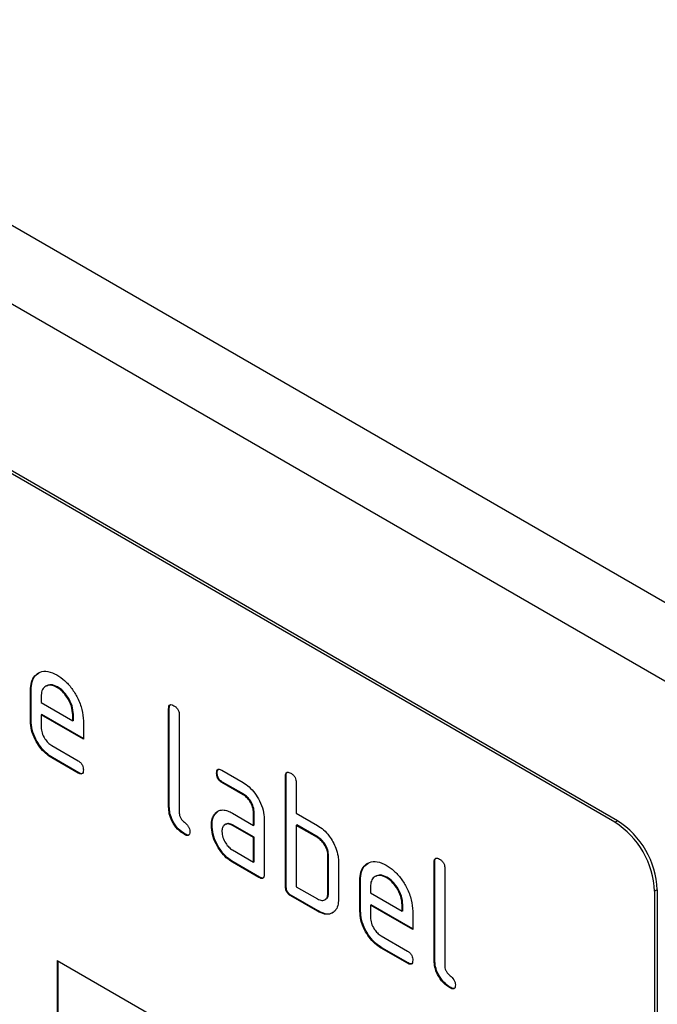
# Model space of a CAD drawing. Units: millimetres. Extents: x 75 to 2100, y 0 to 1460.
# Drawn here: x 848 to 882, y 340 to 393 of the extents above; entities that cross this region are included whole.
import ezdxf

# ---------------------------------------------------------------- set-up
doc = ezdxf.new("R2010")
doc.units = ezdxf.units.MM
doc.header["$LTSCALE"] = 5
doc.layers.add('133474', color=7, linetype='Continuous', lineweight=25)
doc.layers.add('TANGENT_EDGES', color=4, linetype='Continuous', lineweight=25)

# ---------------------------------------------------------------- blocks, each defined once
blk = doc.blocks.new('1042932-M_C_ISOMETRIC VIEW')
at = {"layer": '133474'}
for p, q in [((11.05, 257.367), (-696.056, 665.571)), ((-16.405, 259.985), (-81.459, 297.54)), ((-16.263, 260.067), (-81.317, 297.621)), ((-47.482, 267.025), (-47.518, 267.004)), ((-47.518, 265.371), (-47.518, 267.004)), ((-47.482, 265.392), (-47.482, 267.025)), ((-46.664, 267.245), (-46.708, 267.219)), ((-46.073, 267.184), (-46.108, 267.163)), ((-46.952, 266.676), (-46.952, 266.351)), ((-46.952, 266.351), (-45.264, 265.377)), ((-46.917, 265.718), (-46.952, 265.698)), ((-46.952, 265.698), (-46.952, 265.045)), ((-44.702, 264.399), (-46.952, 265.698)), ((-44.702, 264.44), (-46.917, 265.718)), ((-45.228, 265.722), (-45.264, 265.702)), ((-45.264, 265.377), (-45.264, 265.702)), ((-45.228, 265.397), (-45.228, 265.722)), ((-40.128, 266.046), (-40.164, 266.025)), ((-40.164, 260.799), (-40.164, 266.025)), ((-40.128, 260.82), (-40.128, 266.046)), ((-39.598, 265.699), (-39.598, 260.473)), ((-47.482, 265.392), (-47.518, 265.371)), ((-45.228, 265.397), (-45.264, 265.377)), ((-44.702, 265.379), (-44.702, 264.399)), ((-46.389, 264.066), (-44.983, 263.255)), ((-46.353, 263.434), (-46.389, 263.413)), ((-44.983, 262.602), (-46.389, 263.413)), ((-44.948, 262.622), (-46.353, 263.434)), ((-44.948, 262.622), (-44.983, 262.602)), ((-37.573, 262.611), (-37.608, 262.59)), ((-37.326, 262.754), (-36.201, 262.105)), ((-37.291, 262.121), (-37.326, 262.101)), ((-36.201, 261.452), (-37.326, 262.101)), ((-36.166, 261.472), (-37.291, 262.121)), ((-33.906, 262.453), (-33.941, 262.433)), ((-33.941, 256.554), (-33.941, 262.433)), ((-33.906, 256.574), (-33.906, 262.453)), ((-33.375, 262.106), (-33.375, 260.473)), ((-36.166, 261.472), (-36.201, 261.452)), ((-40.128, 260.82), (-40.164, 260.799)), ((-37.704, 260.404), (-37.509, 260.591)), ((-36.763, 260.469), (-35.638, 259.82)), ((-35.603, 260.494), (-35.638, 260.473)), ((-35.638, 259.82), (-35.638, 260.473)), ((-35.603, 259.84), (-35.603, 260.494)), ((-33.375, 260.473), (-32.244, 259.82)), ((-37.704, 260.404), (-37.739, 260.384)), ((-35.072, 260.147), (-35.072, 257.207)), ((-37.853, 259.833), (-37.888, 259.812)), ((-37.123, 259.878), (-37.167, 259.853)), ((-36.728, 259.837), (-36.763, 259.816)), ((-35.638, 259.167), (-36.763, 259.816)), ((-35.603, 259.187), (-36.728, 259.837)), ((-35.603, 259.84), (-35.638, 259.82)), ((-33.34, 259.841), (-33.375, 259.82)), ((-33.375, 259.82), (-33.375, 256.554)), ((-32.244, 259.167), (-33.375, 259.82)), ((-32.209, 259.187), (-33.34, 259.841)), ((-39.281, 259.351), (-39.316, 259.33)), ((-35.603, 259.187), (-35.638, 259.167)), ((-35.638, 257.86), (-35.638, 259.167)), ((-35.603, 257.881), (-35.603, 259.187)), ((-32.209, 259.187), (-32.244, 259.167)), ((-36.763, 258.51), (-35.638, 257.86)), ((-36.728, 257.877), (-36.763, 257.857)), ((-35.355, 257.044), (-36.763, 257.857)), ((-35.32, 257.064), (-36.728, 257.877)), ((-35.603, 257.881), (-35.638, 257.86)), ((-31.643, 258.208), (-31.678, 258.187)), ((-31.678, 256.228), (-31.678, 258.187)), ((-31.643, 256.248), (-31.643, 258.208)), ((-31.113, 257.861), (-31.113, 255.901)), ((-25.986, 257.882), (-26.022, 257.861)), ((-26.022, 252.635), (-26.022, 257.861)), ((-25.986, 252.656), (-25.986, 257.882)), ((-25.456, 257.535), (-25.456, 252.309)), ((-35.32, 257.064), (-35.355, 257.044)), ((-29.946, 256.901), (-29.981, 256.881)), ((-29.981, 255.248), (-29.981, 256.881)), ((-29.946, 255.268), (-29.946, 256.901)), ((-29.128, 257.122), (-29.172, 257.096)), ((-28.537, 257.06), (-28.572, 257.04)), ((-33.906, 256.574), (-33.941, 256.554)), ((-33.375, 256.554), (-32.244, 255.901)), ((-31.643, 256.248), (-31.678, 256.228)), ((-29.416, 256.553), (-29.416, 256.228)), ((-14.284, 256.311), (-14.284, 222.833)), ((-14.142, 256.392), (-14.142, 222.914)), ((-33.623, 256.084), (-33.658, 256.064)), ((-32.244, 255.248), (-33.658, 256.064)), ((-32.209, 255.268), (-33.623, 256.084)), ((-31.849, 255.857), (-31.804, 255.882)), ((-29.416, 256.228), (-27.727, 255.253)), ((-32.209, 255.268), (-32.244, 255.248)), ((-29.946, 255.268), (-29.981, 255.248)), ((-29.38, 255.595), (-29.416, 255.575)), ((-29.416, 255.575), (-29.416, 254.921)), ((-27.166, 254.276), (-29.416, 255.575)), ((-27.166, 254.316), (-29.38, 255.595)), ((-27.692, 255.599), (-27.727, 255.578)), ((-27.727, 255.253), (-27.727, 255.578)), ((-27.692, 255.274), (-27.727, 255.253)), ((-27.692, 255.274), (-27.692, 255.599)), ((-27.166, 255.255), (-27.166, 254.276)), ((-28.852, 253.943), (-27.447, 253.132)), ((-28.817, 253.31), (-28.852, 253.29)), ((-27.447, 252.478), (-28.852, 253.29)), ((-27.412, 252.499), (-28.817, 253.31)), ((-46.103, 252.633), (-16.405, 235.489)), ((-46.103, 252.633), (-46.103, 242.835)), ((-46.068, 252.613), (-46.068, 242.855)), ((-25.986, 252.656), (-26.022, 252.635)), ((-27.412, 252.499), (-27.447, 252.478)), ((-25.139, 251.187), (-25.174, 251.166))]:
    blk.add_line(p, q, dxfattribs=at)
for centre, start, end in [((-18.87, 256.113), 2.4763, 57.5237), ((-18.728, 256.194), 2.4764, 57.5236)]:
    blk.add_arc(centre, 4.59, start, end, dxfattribs=at)
for points, knots in [([(-47.518, 267.004), (-47.508, 267.158), (-47.487, 267.466), (-47.301, 267.798), (-47.004, 268.001), (-46.598, 268.057), (-46.272, 267.902), (-46.108, 267.824)], [0, 0, 0, 0, 0.186811, 0.37355, 0.560454, 0.780186, 1, 1, 1, 1]), ([(-47.482, 267.025), (-47.472, 267.178), (-47.45, 267.484), (-47.292, 267.793), (-47.128, 267.888), (-47.062, 267.926)], [0, 0, 0, 0, 0.373346, 0.74655, 1, 1, 1, 1]), ([(-46.108, 267.824), (-45.97, 267.732), (-45.693, 267.549), (-45.311, 267.116), (-44.986, 266.584), (-44.742, 265.969), (-44.715, 265.576), (-44.702, 265.379)], [0, 0, 0, 0, 0.186793, 0.37348, 0.560373, 0.780127, 1, 1, 1, 1]), ([(-46.108, 267.163), (-46.233, 267.218), (-46.482, 267.328), (-46.755, 267.219), (-46.927, 267.001), (-46.944, 266.785), (-46.952, 266.676)], [0, 0, 0, 0, 0.279532, 0.559299, 0.779622, 1, 1, 1, 1]), ([(-46.073, 267.184), (-46.2, 267.243), (-46.426, 267.348), (-46.589, 267.264), (-46.661, 267.226)], [0, 0, 0, 0, 0.560109, 1, 1, 1, 1]), ([(-45.264, 265.702), (-45.278, 265.854), (-45.308, 266.159), (-45.539, 266.608), (-45.815, 266.965), (-46.011, 267.097), (-46.108, 267.163)], [0, 0, 0, 0, 0.279524, 0.559345, 0.779653, 1, 1, 1, 1]), ([(-45.228, 265.722), (-45.243, 265.874), (-45.272, 266.179), (-45.504, 266.629), (-45.779, 266.985), (-45.975, 267.118), (-46.073, 267.184)], [0, 0, 0, 0, 0.279524, 0.559345, 0.779653, 1, 1, 1, 1]), ([(-40.164, 266.025), (-40.161, 266.074), (-40.157, 266.17), (-40.086, 266.251), (-39.982, 266.242), (-39.914, 266.206), (-39.881, 266.189)], [0, 0, 0, 0, 0.280763, 0.559007, 0.779253, 1, 1, 1, 1]), ([(-40.128, 266.046), (-40.127, 266.096), (-40.125, 266.186), (-40.074, 266.226), (-40.051, 266.243)], [0, 0, 0, 0, 0.558148, 1, 1, 1, 1]), ([(-39.881, 266.189), (-39.838, 266.161), (-39.752, 266.106), (-39.646, 265.964), (-39.603, 265.818), (-39.6, 265.738), (-39.598, 265.699)], [0, 0, 0, 0, 0.280669, 0.558931, 0.779165, 1, 1, 1, 1]), ([(-46.389, 263.413), (-46.5, 263.486), (-46.722, 263.632), (-47.027, 263.98), (-47.289, 264.405), (-47.485, 264.899), (-47.507, 265.214), (-47.518, 265.371)], [0, 0, 0, 0, 0.186863, 0.373571, 0.560401, 0.780126, 1, 1, 1, 1]), ([(-46.353, 263.434), (-46.465, 263.506), (-46.687, 263.652), (-46.992, 264.001), (-47.254, 264.426), (-47.45, 264.919), (-47.471, 265.234), (-47.482, 265.392)], [0, 0, 0, 0, 0.186863, 0.373571, 0.560401, 0.780126, 1, 1, 1, 1]), ([(-46.952, 265.045), (-46.941, 264.943), (-46.921, 264.739), (-46.769, 264.439), (-46.585, 264.2), (-46.454, 264.111), (-46.389, 264.066)], [0, 0, 0, 0, 0.279457, 0.559355, 0.779724, 1, 1, 1, 1]), ([(-44.983, 263.255), (-44.94, 263.228), (-44.855, 263.173), (-44.75, 263.03), (-44.706, 262.885), (-44.703, 262.806), (-44.702, 262.766)], [0, 0, 0, 0, 0.280653, 0.559015, 0.779223, 1, 1, 1, 1]), ([(-44.702, 262.766), (-44.704, 262.718), (-44.709, 262.622), (-44.779, 262.542), (-44.883, 262.549), (-44.95, 262.584), (-44.983, 262.602)], [0, 0, 0, 0, 0.280602, 0.55855, 0.778688, 1, 1, 1, 1]), ([(-44.742, 262.591), (-44.747, 262.584), (-44.769, 262.556), (-44.849, 262.573), (-44.915, 262.606), (-44.948, 262.622)], [0, 0, 0, 0, 0.120704, 0.559183, 1, 1, 1, 1]), ([(-37.608, 262.59), (-37.606, 262.638), (-37.601, 262.734), (-37.531, 262.816), (-37.427, 262.807), (-37.36, 262.772), (-37.326, 262.754)], [0, 0, 0, 0, 0.280669, 0.558898, 0.779069, 1, 1, 1, 1]), ([(-37.326, 262.101), (-37.369, 262.128), (-37.455, 262.183), (-37.559, 262.326), (-37.603, 262.471), (-37.606, 262.551), (-37.608, 262.59)], [0, 0, 0, 0, 0.2807468, 0.5590776, 0.7793002, 1, 1, 1, 1]), ([(-37.573, 262.611), (-37.572, 262.661), (-37.57, 262.751), (-37.519, 262.79), (-37.497, 262.808)], [0, 0, 0, 0, 0.560992, 1, 1, 1, 1]), ([(-37.291, 262.121), (-37.334, 262.149), (-37.42, 262.203), (-37.524, 262.346), (-37.568, 262.492), (-37.571, 262.571), (-37.573, 262.611)], [0, 0, 0, 0, 0.2807468, 0.5590776, 0.7793002, 1, 1, 1, 1]), ([(-33.941, 262.433), (-33.939, 262.481), (-33.934, 262.578), (-33.863, 262.658), (-33.759, 262.649), (-33.692, 262.614), (-33.658, 262.596)], [0, 0, 0, 0, 0.280763, 0.559007, 0.779253, 1, 1, 1, 1]), ([(-33.906, 262.453), (-33.905, 262.504), (-33.903, 262.594), (-33.852, 262.634), (-33.829, 262.651)], [0, 0, 0, 0, 0.558148, 1, 1, 1, 1]), ([(-33.658, 262.596), (-33.615, 262.569), (-33.53, 262.514), (-33.424, 262.372), (-33.38, 262.226), (-33.377, 262.146), (-33.375, 262.106)], [0, 0, 0, 0, 0.2806693, 0.558931, 0.7791654, 1, 1, 1, 1]), ([(-36.201, 262.105), (-36.09, 262.031), (-35.869, 261.885), (-35.563, 261.538), (-35.303, 261.112), (-35.105, 260.619), (-35.083, 260.304), (-35.072, 260.147)], [0, 0, 0, 0, 0.186802, 0.373514, 0.560407, 0.780078, 1, 1, 1, 1]), ([(-35.638, 260.473), (-35.647, 260.575), (-35.665, 260.779), (-35.819, 261.081), (-36.004, 261.32), (-36.136, 261.408), (-36.201, 261.452)], [0, 0, 0, 0, 0.2796304, 0.5592226, 0.7795478, 1, 1, 1, 1]), ([(-35.603, 260.494), (-35.612, 260.595), (-35.63, 260.799), (-35.783, 261.102), (-35.969, 261.341), (-36.1, 261.428), (-36.166, 261.472)], [0, 0, 0, 0, 0.27963, 0.559223, 0.779548, 1, 1, 1, 1]), ([(-39.316, 259.33), (-39.443, 259.417), (-39.697, 259.589), (-39.994, 260.014), (-40.146, 260.444), (-40.158, 260.681), (-40.164, 260.799)], [0, 0, 0, 0, 0.28008, 0.559069, 0.779201, 1, 1, 1, 1]), ([(-39.281, 259.351), (-39.408, 259.437), (-39.662, 259.609), (-39.959, 260.035), (-40.11, 260.464), (-40.122, 260.701), (-40.128, 260.82)], [0, 0, 0, 0, 0.2800799, 0.559069, 0.7792014, 1, 1, 1, 1]), ([(-39.598, 260.473), (-39.595, 260.429), (-39.588, 260.34), (-39.493, 260.147), (-39.317, 259.983), (-39.139, 259.82), (-39.045, 259.627), (-39.038, 259.539), (-39.035, 259.494)], [0, 0, 0, 0, 0.1253046, 0.2503353, 0.4998957, 0.7496864, 0.8747157, 1, 1, 1, 1]), ([(-37.739, 260.384), (-37.678, 260.456), (-37.557, 260.601), (-37.297, 260.657), (-37.025, 260.606), (-36.85, 260.515), (-36.763, 260.469)], [0, 0, 0, 0, 0.279971, 0.559505, 0.779714, 1, 1, 1, 1]), ([(-37.888, 259.812), (-37.88, 259.937), (-37.867, 260.16), (-37.778, 260.316), (-37.739, 260.384)], [0, 0, 0, 0, 0.55981, 1, 1, 1, 1]), ([(-37.853, 259.833), (-37.845, 259.958), (-37.831, 260.18), (-37.743, 260.336), (-37.704, 260.404)], [0, 0, 0, 0, 0.55981, 1, 1, 1, 1]), ([(-36.728, 259.837), (-36.813, 259.876), (-36.964, 259.947), (-37.074, 259.89), (-37.122, 259.865)], [0, 0, 0, 0, 0.55842, 1, 1, 1, 1]), ([(-39.035, 259.494), (-39.037, 259.446), (-39.042, 259.35), (-39.112, 259.27), (-39.216, 259.278), (-39.283, 259.313), (-39.316, 259.33)], [0, 0, 0, 0, 0.280602, 0.55855, 0.778688, 1, 1, 1, 1]), ([(-36.763, 257.857), (-36.874, 257.929), (-37.096, 258.075), (-37.401, 258.423), (-37.66, 258.849), (-37.856, 259.341), (-37.878, 259.655), (-37.888, 259.812)], [0, 0, 0, 0, 0.186885, 0.37361, 0.560398, 0.78009, 1, 1, 1, 1]), ([(-36.728, 257.877), (-36.839, 257.95), (-37.061, 258.095), (-37.366, 258.443), (-37.625, 258.869), (-37.821, 259.361), (-37.842, 259.676), (-37.853, 259.833)], [0, 0, 0, 0, 0.186885, 0.37361, 0.560398, 0.78009, 1, 1, 1, 1]), ([(-36.763, 259.816), (-36.846, 259.853), (-37.013, 259.926), (-37.197, 259.854), (-37.309, 259.705), (-37.321, 259.56), (-37.326, 259.488)], [0, 0, 0, 0, 0.279478, 0.559304, 0.77968, 1, 1, 1, 1]), ([(-37.326, 259.488), (-37.316, 259.386), (-37.295, 259.183), (-37.143, 258.882), (-36.959, 258.644), (-36.828, 258.554), (-36.763, 258.51)], [0, 0, 0, 0, 0.279457, 0.559355, 0.779724, 1, 1, 1, 1]), ([(-32.244, 259.82), (-32.133, 259.748), (-31.91, 259.603), (-31.622, 259.287), (-31.405, 258.942), (-31.31, 258.717), (-31.263, 258.605)], [0, 0, 0, 0, 0.279989, 0.559593, 0.779716, 1, 1, 1, 1]), ([(-39.075, 259.319), (-39.08, 259.313), (-39.102, 259.284), (-39.182, 259.301), (-39.248, 259.334), (-39.281, 259.351)], [0, 0, 0, 0, 0.1207041, 0.5591835, 1, 1, 1, 1]), ([(-31.678, 258.187), (-31.687, 258.289), (-31.705, 258.493), (-31.859, 258.797), (-32.046, 259.035), (-32.178, 259.123), (-32.244, 259.167)], [0, 0, 0, 0, 0.279621, 0.559225, 0.779528, 1, 1, 1, 1]), ([(-31.643, 258.208), (-31.652, 258.31), (-31.67, 258.514), (-31.824, 258.817), (-32.011, 259.056), (-32.143, 259.144), (-32.209, 259.187)], [0, 0, 0, 0, 0.279621, 0.559225, 0.779528, 1, 1, 1, 1]), ([(-31.263, 258.605), (-31.214, 258.46), (-31.128, 258.201), (-31.117, 257.965), (-31.113, 257.861)], [0, 0, 0, 0, 0.559798, 1, 1, 1, 1]), ([(-29.981, 256.881), (-29.971, 257.035), (-29.951, 257.343), (-29.764, 257.674), (-29.468, 257.878), (-29.062, 257.934), (-28.736, 257.778), (-28.572, 257.701)], [0, 0, 0, 0, 0.1868108, 0.3735502, 0.5604544, 0.7801859, 1, 1, 1, 1]), ([(-26.022, 257.861), (-26.019, 257.91), (-26.015, 258.006), (-25.944, 258.086), (-25.84, 258.077), (-25.772, 258.042), (-25.739, 258.025)], [0, 0, 0, 0, 0.280763, 0.559007, 0.779253, 1, 1, 1, 1]), ([(-25.986, 257.882), (-25.985, 257.932), (-25.983, 258.022), (-25.932, 258.062), (-25.909, 258.079)], [0, 0, 0, 0, 0.558148, 1, 1, 1, 1]), ([(-25.739, 258.025), (-25.696, 257.997), (-25.61, 257.942), (-25.504, 257.8), (-25.461, 257.654), (-25.457, 257.574), (-25.456, 257.535)], [0, 0, 0, 0, 0.280669, 0.558931, 0.779165, 1, 1, 1, 1]), ([(-29.946, 256.901), (-29.935, 257.054), (-29.914, 257.36), (-29.755, 257.669), (-29.592, 257.764), (-29.525, 257.803)], [0, 0, 0, 0, 0.3733463, 0.7465501, 1, 1, 1, 1]), ([(-28.572, 257.701), (-28.434, 257.609), (-28.157, 257.426), (-27.775, 256.993), (-27.45, 256.46), (-27.206, 255.845), (-27.179, 255.452), (-27.166, 255.255)], [0, 0, 0, 0, 0.1867933, 0.3734797, 0.5603727, 0.7801273, 1, 1, 1, 1]), ([(-35.072, 257.207), (-35.075, 257.159), (-35.079, 257.062), (-35.15, 256.982), (-35.254, 256.991), (-35.322, 257.026), (-35.355, 257.044)], [0, 0, 0, 0, 0.2805959, 0.5585662, 0.7787869, 1, 1, 1, 1]), ([(-35.113, 257.032), (-35.118, 257.025), (-35.141, 256.996), (-35.221, 257.015), (-35.287, 257.048), (-35.32, 257.064)], [0, 0, 0, 0, 0.122047, 0.560037, 1, 1, 1, 1]), ([(-28.572, 257.04), (-28.697, 257.095), (-28.945, 257.204), (-29.219, 257.096), (-29.391, 256.877), (-29.407, 256.661), (-29.416, 256.553)], [0, 0, 0, 0, 0.279532, 0.559299, 0.779622, 1, 1, 1, 1]), ([(-28.537, 257.06), (-28.663, 257.119), (-28.889, 257.225), (-29.053, 257.14), (-29.124, 257.103)], [0, 0, 0, 0, 0.5601094, 1, 1, 1, 1]), ([(-27.727, 255.578), (-27.742, 255.731), (-27.771, 256.035), (-28.003, 256.485), (-28.279, 256.841), (-28.474, 256.974), (-28.572, 257.04)], [0, 0, 0, 0, 0.279524, 0.559345, 0.779653, 1, 1, 1, 1]), ([(-27.692, 255.599), (-27.707, 255.751), (-27.736, 256.056), (-27.967, 256.505), (-28.243, 256.862), (-28.439, 256.994), (-28.537, 257.06)], [0, 0, 0, 0, 0.279524, 0.559345, 0.779653, 1, 1, 1, 1]), ([(-33.658, 256.064), (-33.701, 256.092), (-33.787, 256.146), (-33.891, 256.289), (-33.936, 256.435), (-33.939, 256.514), (-33.941, 256.554)], [0, 0, 0, 0, 0.280711, 0.558625, 0.778846, 1, 1, 1, 1]), ([(-33.623, 256.084), (-33.666, 256.112), (-33.752, 256.167), (-33.856, 256.31), (-33.901, 256.455), (-33.904, 256.535), (-33.906, 256.574)], [0, 0, 0, 0, 0.280711, 0.558625, 0.778846, 1, 1, 1, 1]), ([(-31.815, 255.891), (-31.8, 255.895), (-31.732, 255.912), (-31.662, 256.036), (-31.649, 256.177), (-31.643, 256.248)], [0, 0, 0, 0, 0.121992, 0.561062, 1, 1, 1, 1]), ([(-32.244, 255.901), (-32.161, 255.864), (-31.994, 255.79), (-31.809, 255.861), (-31.695, 256.01), (-31.684, 256.155), (-31.678, 256.228)], [0, 0, 0, 0, 0.279574, 0.559225, 0.779646, 1, 1, 1, 1]), ([(-31.113, 255.901), (-31.121, 255.777), (-31.137, 255.53), (-31.283, 255.26), (-31.522, 255.097), (-31.85, 255.058), (-32.113, 255.184), (-32.244, 255.248)], [0, 0, 0, 0, 0.186795, 0.373486, 0.560371, 0.780117, 1, 1, 1, 1]), ([(-31.415, 255.193), (-31.437, 255.175), (-31.544, 255.093), (-31.819, 255.084), (-32.079, 255.207), (-32.209, 255.268)], [0, 0, 0, 0, 0.116496, 0.558111, 1, 1, 1, 1]), ([(-28.852, 253.29), (-28.964, 253.363), (-29.186, 253.508), (-29.491, 253.857), (-29.753, 254.282), (-29.949, 254.775), (-29.97, 255.09), (-29.981, 255.248)], [0, 0, 0, 0, 0.1868628, 0.3735715, 0.5604014, 0.7801263, 1, 1, 1, 1]), ([(-28.817, 253.31), (-28.928, 253.383), (-29.151, 253.529), (-29.456, 253.877), (-29.718, 254.302), (-29.913, 254.796), (-29.935, 255.111), (-29.946, 255.268)], [0, 0, 0, 0, 0.186863, 0.373571, 0.560401, 0.780126, 1, 1, 1, 1]), ([(-29.416, 254.921), (-29.405, 254.82), (-29.384, 254.616), (-29.233, 254.315), (-29.048, 254.077), (-28.918, 253.988), (-28.852, 253.943)], [0, 0, 0, 0, 0.279457, 0.559355, 0.779724, 1, 1, 1, 1]), ([(-27.447, 253.132), (-27.404, 253.104), (-27.319, 253.05), (-27.214, 252.907), (-27.17, 252.761), (-27.167, 252.682), (-27.166, 252.642)], [0, 0, 0, 0, 0.280653, 0.559015, 0.779223, 1, 1, 1, 1]), ([(-27.166, 252.642), (-27.168, 252.594), (-27.172, 252.498), (-27.243, 252.418), (-27.346, 252.426), (-27.413, 252.461), (-27.447, 252.478)], [0, 0, 0, 0, 0.280602, 0.55855, 0.778688, 1, 1, 1, 1]), ([(-25.174, 251.166), (-25.301, 251.253), (-25.555, 251.425), (-25.852, 251.85), (-26.004, 252.28), (-26.016, 252.517), (-26.022, 252.635)], [0, 0, 0, 0, 0.28008, 0.559069, 0.779201, 1, 1, 1, 1]), ([(-25.139, 251.187), (-25.266, 251.273), (-25.52, 251.445), (-25.816, 251.871), (-25.968, 252.3), (-25.98, 252.537), (-25.986, 252.656)], [0, 0, 0, 0, 0.28008, 0.559069, 0.779201, 1, 1, 1, 1]), ([(-27.205, 252.467), (-27.21, 252.461), (-27.233, 252.432), (-27.313, 252.45), (-27.379, 252.482), (-27.412, 252.499)], [0, 0, 0, 0, 0.120704, 0.559183, 1, 1, 1, 1]), ([(-25.456, 252.309), (-25.452, 252.265), (-25.446, 252.176), (-25.351, 251.983), (-25.174, 251.819), (-24.997, 251.656), (-24.903, 251.463), (-24.896, 251.375), (-24.893, 251.33)], [0, 0, 0, 0, 0.125305, 0.250335, 0.499896, 0.749686, 0.874716, 1, 1, 1, 1]), ([(-24.893, 251.33), (-24.895, 251.282), (-24.9, 251.186), (-24.97, 251.106), (-25.074, 251.114), (-25.141, 251.149), (-25.174, 251.166)], [0, 0, 0, 0, 0.280602, 0.55855, 0.778688, 1, 1, 1, 1]), ([(-24.933, 251.155), (-24.937, 251.149), (-24.96, 251.12), (-25.04, 251.137), (-25.106, 251.17), (-25.139, 251.187)], [0, 0, 0, 0, 0.120704, 0.559183, 1, 1, 1, 1])]:
    blk.add_open_spline(points, degree=3, knots=knots, dxfattribs=at)
at = {"layer": 'TANGENT_EDGES'}
for p, q in [((8.485, 254.659), (-698.621, 662.864)), ((-16.405, 259.985), (-16.263, 260.067)), ((-14.142, 256.392), (-14.284, 256.311))]:
    blk.add_line(p, q, dxfattribs=at)

msp = doc.modelspace()

# ---------------------------------------------------------------- block references
at = {"layer": '133474'}
msp.add_blockref('1042932-M_C_ISOMETRIC VIEW', (896.118, 90.055), dxfattribs=at)

doc.saveas('drawing.dxf')
